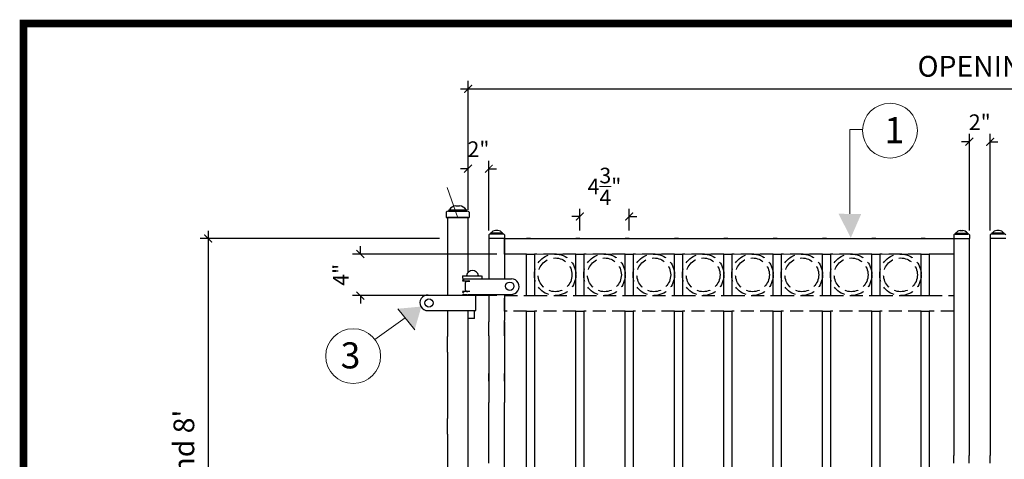
# Model space of a CAD drawing. Extents: x -251 to 2270, y -62 to 574.
# Drawn here: x 2028 to 2123, y 335 to 377 of the extents above; entities that cross this region are included whole.
import ezdxf

# ---------------------------------------------------------------- set-up
doc = ezdxf.new("R2010")
doc.units = 0
doc.header["$LTSCALE"] = 10
doc.header["$MEASUREMENT"] = 0
doc.linetypes.add('HIDDEN2', pattern=[0.1875, 0.125, -0.0625])
doc.layers.get('0').update_dxf_attribs({"linetype": 'CONTINUOUS'})
doc.layers.get('DEFPOINTS').update_dxf_attribs({"linetype": 'CONTINUOUS'})
for name, color, linetype in [('1DIM', 7, 'CONTINUOUS'), ('1HDWE', 4, 'CONTINUOUS'), ('OBJECT', 7, 'CONTINUOUS'), ('TITLE', 7, 'CONTINUOUS')]:
    doc.layers.add(name, color=color, linetype=linetype)
for name, color, linetype, lineweight in [('2', 5, 'CONTINUOUS', 30), ('Dimension', 1, 'CONTINUOUS', 5), ('DIMENTIONS', 5, 'CONTINUOUS', 13), ('Steel', 5, 'CONTINUOUS', 13)]:
    doc.layers.add(name, color=color, linetype=linetype, lineweight=lineweight)
doc.styles.add('ARIALI', font='ariali.ttf')
doc.styles.get("Standard").update_dxf_attribs({"font": 'txt.shx', "height": 0.09375})
doc.dimstyles.new('Annotative', dxfattribs={"dimscale": 0, "dimtxt": 0.0625, "dimasz": 0.03125, "dimexe": 0.03125, "dimexo": 0.03125, "dimgap": 0.046875, "dimtad": 2, "dimdec": 4, "dimzin": 0, "dimdsep": 46, "dimlunit": 4, "dimtxsty": 'ARIALI', "dimblk": 'ARCHTICK', "dimcen": 0, "dimdle": 0.03125, "dimadec": 0, "dimazin": 0, "dimtfac": 1, "dimtdec": 4, "dimtix": 1, "dimtofl": 0, "dimtmove": 1, "dimatfit": 0, "dimldrblk": 'INTEGRAL', "dimfxl": 1, "dimtolj": 1, "dimtzin": 0, "dimarcsym": 0})

# ---------------------------------------------------------------- blocks, each defined once
blk = doc.blocks.new('_ArchTick')
at = {"color": 0, "linetype": 'ByBlock', "const_width": 0.15}
blk.add_lwpolyline([(-0.5, -0.5), (0.5, 0.5)], dxfattribs=at)
blk = doc.blocks.new('*D82')
at = {"layer": 'DEFPOINTS', "color": 0, "transparency": 16777216}
for p in [(2071.415, 362.714), (2071.415, 358.001), (2073.407, 356.001)]:
    blk.add_point(p, dxfattribs=at)
at = {"layer": 'Dimension', "color": 0, "lineweight": -2, "transparency": 16777216}
for p, q in [((2071.415, 358.751), (2071.415, 363.464)), ((2073.407, 356.751), (2073.407, 363.464)), ((2071.415, 362.714), (2070.665, 362.714)), ((2073.407, 362.714), (2074.157, 362.714))]:
    blk.add_line(p, q, dxfattribs=at)
at = {"layer": 'Dimension', "color": 0, "lineweight": -2, "transparency": 16777216, "xscale": 0.75, "yscale": 0.75, "zscale": 0.75}
blk.add_blockref('_ArchTick', (2071.415, 362.714), dxfattribs=at)
at = {"layer": 'Dimension', "color": 0, "lineweight": -2, "transparency": 16777216, "xscale": 0.75, "yscale": 0.75, "zscale": 0.75, "rotation": 180}
blk.add_blockref('_ArchTick', (2073.407, 362.714), dxfattribs=at)
at = {"layer": 'Dimension', "color": 0, "transparency": 16777216, "insert": (2072.411, 364.592), "char_height": 1.5, "attachment_point": 5, "style": 'ARIALI'}
blk.add_mtext('\\A1;2"', dxfattribs=at)
blk = doc.blocks.new('_Integral')
at = {"color": 0, "linetype": 'ByBlock', "lineweight": -2}
for centre, start, end in [((0.44, -0.09), 102, 168), ((-0.44, 0.09), 282, 348)]:
    blk.add_arc(centre, 0.454, start, end, dxfattribs=at)
blk = doc.blocks.new('*D85')
at = {"layer": 'DEFPOINTS', "color": 0, "transparency": 16777216}
for p in [(2074.915, 354.501), (2061.038, 350.501), (2074.915, 350.501)]:
    blk.add_point(p, dxfattribs=at)
at = {"layer": 'Dimension', "color": 0, "lineweight": -2, "transparency": 16777216}
for p, q in [((2061.038, 354.501), (2061.038, 355.251)), ((2074.165, 354.501), (2060.288, 354.501)), ((2074.165, 350.501), (2060.288, 350.501)), ((2061.038, 350.501), (2061.038, 349.751))]:
    blk.add_line(p, q, dxfattribs=at)
at = {"layer": 'Dimension', "color": 0, "lineweight": -2, "transparency": 16777216, "xscale": 0.75, "yscale": 0.75, "zscale": 0.75}
for p, rotation in [((2061.038, 354.501), 270), ((2061.038, 350.501), 90)]:
    blk.add_blockref('_ArchTick', p, dxfattribs=dict(at, rotation=rotation))
at = {"layer": 'Dimension', "color": 0, "transparency": 16777216, "insert": (2059.163, 352.501), "char_height": 1.5, "attachment_point": 5, "rotation": 90, "style": 'ARIALI'}
blk.add_mtext('\\A1;4"', dxfattribs=at)
blk = doc.blocks.new('*D86')
at = {"layer": 'DEFPOINTS', "color": 0, "transparency": 16777216}
for p in [(2169.931, 370.408), (2071.415, 358.001), (2169.931, 358.001)]:
    blk.add_point(p, dxfattribs=at)
at = {"layer": 'Dimension', "color": 0, "lineweight": -2, "transparency": 16777216}
for p, q in [((2071.415, 358.751), (2071.415, 371.158)), ((2169.931, 358.751), (2169.931, 371.158)), ((2070.665, 370.408), (2170.681, 370.408))]:
    blk.add_line(p, q, dxfattribs=at)
at = {"layer": 'Dimension', "color": 0, "lineweight": -2, "transparency": 16777216, "xscale": 0.75, "yscale": 0.75, "zscale": 0.75, "rotation": 180}
blk.add_blockref('_ArchTick', (2071.415, 370.408), dxfattribs=at)
at = {"layer": 'Dimension', "color": 0, "lineweight": -2, "transparency": 16777216, "xscale": 0.75, "yscale": 0.75, "zscale": 0.75}
blk.add_blockref('_ArchTick', (2169.931, 370.408), dxfattribs=at)
at = {"layer": 'Dimension', "color": 0, "transparency": 16777216, "insert": (2120.673, 372.567), "char_height": 2, "attachment_point": 5, "style": 'ARIALI'}
blk.add_mtext('\\A1;OPENING', dxfattribs=at)
blk = doc.blocks.new('*D87')
at = {"layer": 'DEFPOINTS', "color": 0, "transparency": 16777216}
for p in [(2121.673, 365.311), (2119.673, 356.001), (2121.673, 356.001)]:
    blk.add_point(p, dxfattribs=at)
at = {"layer": 'Dimension', "color": 0, "lineweight": -2, "transparency": 16777216}
for p, q in [((2119.673, 356.751), (2119.673, 366.061)), ((2121.673, 356.751), (2121.673, 366.061)), ((2119.673, 365.311), (2118.923, 365.311)), ((2121.673, 365.311), (2122.423, 365.311))]:
    blk.add_line(p, q, dxfattribs=at)
at = {"layer": 'Dimension', "color": 0, "lineweight": -2, "transparency": 16777216, "xscale": 0.75, "yscale": 0.75, "zscale": 0.75}
blk.add_blockref('_ArchTick', (2119.673, 365.311), dxfattribs=at)
at = {"layer": 'Dimension', "color": 0, "lineweight": -2, "transparency": 16777216, "xscale": 0.75, "yscale": 0.75, "zscale": 0.75, "rotation": 180}
blk.add_blockref('_ArchTick', (2121.673, 365.311), dxfattribs=at)
at = {"layer": 'Dimension', "color": 0, "transparency": 16777216, "insert": (2120.673, 367.189), "char_height": 1.5, "attachment_point": 5, "style": 'ARIALI'}
blk.add_mtext('\\A1;2"', dxfattribs=at)
blk = doc.blocks.new('*D89')
at = {"layer": 'DEFPOINTS', "color": 0, "transparency": 16777216}
for p in [(2086.918, 358.115), (2082.165, 356.001), (2086.918, 356.001)]:
    blk.add_point(p, dxfattribs=at)
at = {"layer": 'Dimension', "color": 0, "lineweight": -2, "transparency": 16777216}
for p, q in [((2082.165, 356.751), (2082.165, 358.865)), ((2086.918, 356.751), (2086.918, 358.865)), ((2082.165, 358.115), (2081.415, 358.115)), ((2086.918, 358.115), (2087.668, 358.115))]:
    blk.add_line(p, q, dxfattribs=at)
at = {"layer": 'Dimension', "color": 0, "lineweight": -2, "transparency": 16777216, "xscale": 0.75, "yscale": 0.75, "zscale": 0.75}
blk.add_blockref('_ArchTick', (2082.165, 358.115), dxfattribs=at)
at = {"layer": 'Dimension', "color": 0, "lineweight": -2, "transparency": 16777216, "xscale": 0.75, "yscale": 0.75, "zscale": 0.75, "rotation": 180}
blk.add_blockref('_ArchTick', (2086.918, 358.115), dxfattribs=at)
at = {"layer": 'Dimension', "color": 0, "transparency": 16777216, "insert": (2084.541, 361.006), "char_height": 1.5, "attachment_point": 5, "style": 'ARIALI'}
blk.add_mtext('\\A1;4{\\H1.000000x;\\S3/4;}"', dxfattribs=at)
blk = doc.blocks.new('*D100')
at = {"layer": 'DEFPOINTS', "color": 0, "transparency": 16777216}
for p in [(2069.415, 355.999), (2046.379, 288.001), (2073.415, 288.001)]:
    blk.add_point(p, dxfattribs=at)
at = {"layer": 'Dimension', "color": 0, "lineweight": -2, "transparency": 16777216}
for p, q in [((2046.379, 356.749), (2046.379, 287.251)), ((2068.665, 355.999), (2045.629, 355.999)), ((2072.665, 288.001), (2045.629, 288.001))]:
    blk.add_line(p, q, dxfattribs=at)
at = {"layer": 'Dimension', "color": 0, "lineweight": -2, "transparency": 16777216, "xscale": 0.75, "yscale": 0.75, "zscale": 0.75}
for p, rotation in [((2046.379, 355.999), 90), ((2046.379, 288.001), 270)]:
    blk.add_blockref('_ArchTick', p, dxfattribs=dict(at, rotation=rotation))
at = {"layer": 'Dimension', "color": 0, "transparency": 16777216, "insert": (2044.048, 322), "char_height": 2, "attachment_point": 5, "rotation": 90, "style": 'ARIALI'}
blk.add_mtext("\\A1;Available in 4',5',6',7' and 8'", dxfattribs=at)

msp = doc.modelspace()

# ---------------------------------------------------------------- hatches: boundary and pattern name
at = {"layer": 'DIMENTIONS'}
for points in [[(2107.07331, 358.37744), (2108.25688, 356.05852), (2109.25479, 358.34489)], [(2066.91441, 349.44599), (2064.64415, 349.23524), (2066.26843, 347.21221)]]:
    msp.add_hatch(color=7, dxfattribs=at).paths.add_polyline_path(points)

# ---------------------------------------------------------------- linework, layer by layer
at = {"ltscale": 10}
for p, q in [((2069.29901, 358.00076), (2071.53055, 358.00076)), ((2074.91478, 356.00076), (2073.40692, 356.00076)), ((2118.16478, 356.00076), (2119.67265, 356.00076)), ((2123.18051, 356.00076), (2121.67265, 356.00076))]:
    msp.add_line(p, q, dxfattribs=at)
at = {"color": 7}
for p, q in [((2077.03978, 350.50076), (2077.78978, 350.50076)), ((2081.78978, 350.50076), (2082.53978, 350.50076)), ((2086.53978, 350.50076), (2087.28978, 350.50076)), ((2091.28978, 350.50076), (2092.03978, 350.50076)), ((2096.03978, 350.50076), (2096.78978, 350.50076)), ((2100.78978, 350.50076), (2101.53978, 350.50076)), ((2105.53978, 350.50076), (2106.28978, 350.50076)), ((2110.28978, 350.50076), (2111.03978, 350.50076)), ((2115.03978, 350.50076), (2115.78978, 350.50076)), ((2077.03978, 349.00076), (2077.78978, 349.00076)), ((2081.78978, 349.00076), (2082.53978, 349.00076)), ((2086.53978, 349.00076), (2087.28978, 349.00076)), ((2091.28978, 349.00076), (2092.03978, 349.00076)), ((2096.03978, 349.00076), (2096.78978, 349.00076)), ((2100.78978, 349.00076), (2101.53978, 349.00076)), ((2105.53978, 349.00076), (2106.28978, 349.00076)), ((2110.28978, 349.00076), (2111.03978, 349.00076)), ((2115.03978, 349.00076), (2115.78978, 349.00076)), ((2071.41478, 345.05031), (2071.41478, 348.28502)), ((2073.41478, 348.11289), (2073.41478, 347.98647)), ((2073.41478, 346.61289), (2073.41478, 347.98647)), ((2074.91478, 346.61289), (2074.91478, 348.11289)), ((2074.91478, 347.98647), (2074.91478, 346.61289)), ((2069.41478, 345.05031), (2069.41478, 346.55031))]:
    msp.add_line(p, q, dxfattribs=at)
for points in [[(2071.41478, 352.72598), (2071.41478, 358.00076), (2069.41478, 358.00076), (2069.41478, 350.55299)], [(2077.03978, 354.50076), (2074.91478, 354.50076), (2074.91478, 356.00076), (2077.03978, 356.00076)], [(2077.78978, 356.00076), (2081.78978, 356.00076)], [(2082.53978, 356.00076), (2086.53978, 356.00076)], [(2087.28978, 356.00076), (2091.28978, 356.00076)], [(2092.03978, 356.00076), (2096.03978, 356.00076)], [(2096.78978, 356.00076), (2100.78978, 356.00076)], [(2101.53978, 356.00076), (2105.53978, 356.00076)], [(2106.28978, 356.00076), (2110.28978, 356.00076)], [(2111.03978, 356.00076), (2115.03978, 356.00076)], [(2115.78978, 356.00076), (2118.16478, 356.00076), (2118.16478, 354.50076), (2115.78978, 354.50076)], [(2071.41478, 351.96943), (2071.41478, 351.99319)], [(2071.41478, 351.89342), (2071.41478, 351.89378)], [(2071.41478, 351.89342), (2071.41478, 351.89378)], [(2071.41478, 351.89342), (2071.41478, 351.89378)], [(2071.41478, 350.89378), (2071.41478, 350.89415)], [(2071.41478, 350.89378), (2071.41478, 350.89415)], [(2071.41478, 350.55299), (2071.41478, 350.61587)], [(2071.41478, 350.55299), (2071.41478, 350.61587)], [(2071.41478, 350.55299), (2071.41478, 350.61557)], [(2069.41478, 349.05299), (2069.41478, 346.55031)], [(2071.41478, 348.7233), (2071.41478, 349.05299)], [(2069.41478, 345.05031), (2069.41478, 338.66244)], [(2071.41478, 340.83544), (2071.41478, 345.05031)], [(2069.41478, 337.16244), (2069.41478, 296.7942)], [(2071.41478, 297.36673), (2071.41478, 337.16244)]]:
    msp.add_lwpolyline(points, dxfattribs=at)
at = {"color": 5}
for points in [[(2077.03978, 350.50076), (2077.03978, 354.50076), (2077.78978, 354.50076), (2077.78978, 350.50076)], [(2081.78978, 350.50076), (2081.78978, 354.50076), (2082.53978, 354.50076), (2082.53978, 350.50076)], [(2086.53978, 350.50076), (2086.53978, 354.50076), (2087.28978, 354.50076), (2087.28978, 350.50076)], [(2091.28978, 350.50076), (2091.28978, 354.50076), (2092.03978, 354.50076), (2092.03978, 350.50076)], [(2096.03978, 350.50076), (2096.03978, 354.50076), (2096.78978, 354.50076), (2096.78978, 350.50076)], [(2100.78978, 350.50076), (2100.78978, 354.50076), (2101.53978, 354.50076), (2101.53978, 350.50076)], [(2105.53978, 350.50076), (2105.53978, 354.50076), (2106.28978, 354.50076), (2106.28978, 350.50076)], [(2110.28978, 350.50076), (2110.28978, 354.50076), (2111.03978, 354.50076), (2111.03978, 350.50076)], [(2115.03978, 350.50076), (2115.03978, 354.50076), (2115.78978, 354.50076), (2115.78978, 350.50076)], [(2077.03978, 295.00076), (2077.03978, 349.00076)], [(2077.78978, 349.00076), (2077.78978, 295.00076)], [(2081.78978, 295.00076), (2081.78978, 349.00076)], [(2082.53978, 349.00076), (2082.53978, 295.00076)], [(2086.53978, 295.00076), (2086.53978, 349.00076)], [(2087.28978, 349.00076), (2087.28978, 295.00076)], [(2091.28978, 295.00076), (2091.28978, 349.00076)], [(2092.03978, 349.00076), (2092.03978, 295.00076)], [(2096.03978, 295.00076), (2096.03978, 349.00076)], [(2096.78978, 349.00076), (2096.78978, 295.00076)], [(2100.78978, 295.00076), (2100.78978, 349.00076)], [(2101.53978, 349.00076), (2101.53978, 295.00076)], [(2105.53978, 295.00076), (2105.53978, 349.00076)], [(2106.28978, 349.00076), (2106.28978, 295.00076)], [(2110.28978, 295.00076), (2110.28978, 349.00076)], [(2111.03978, 349.00076), (2111.03978, 295.00076)], [(2115.03978, 295.00076), (2115.03978, 349.00076)], [(2115.78978, 349.00076), (2115.78978, 304.00076)]]:
    msp.add_lwpolyline(points, dxfattribs=at)
at = {"color": 7, "linetype": 'HIDDEN2'}
for points in [[(2081.78978, 354.50076), (2077.78978, 354.50076)], [(2086.53978, 354.50076), (2082.53978, 354.50076)], [(2091.28978, 354.50076), (2087.28978, 354.50076)], [(2096.03978, 354.50076), (2092.03978, 354.50076)], [(2100.78978, 354.50076), (2096.78978, 354.50076)], [(2105.53978, 354.50076), (2101.53978, 354.50076)], [(2110.28978, 354.50076), (2106.28978, 354.50076)], [(2115.03978, 354.50076), (2111.03978, 354.50076)], [(2077.03978, 349.00076), (2074.91478, 349.00076), (2074.91478, 350.50076), (2077.03978, 350.50076)], [(2077.78978, 350.50076), (2081.78978, 350.50076)], [(2082.53978, 350.50076), (2086.53978, 350.50076)], [(2087.28978, 350.50076), (2091.28978, 350.50076)], [(2092.03978, 350.50076), (2096.03978, 350.50076)], [(2096.78978, 350.50076), (2100.78978, 350.50076)], [(2101.53978, 350.50076), (2105.53978, 350.50076)], [(2106.28978, 350.50076), (2110.28978, 350.50076)], [(2111.03978, 350.50076), (2115.03978, 350.50076)], [(2115.78978, 350.50076), (2118.16478, 350.50076), (2118.16478, 349.00076), (2115.78978, 349.00076)], [(2081.78978, 349.00076), (2077.78978, 349.00076)], [(2086.53978, 349.00076), (2082.53978, 349.00076)], [(2091.28978, 349.00076), (2087.28978, 349.00076)], [(2096.03978, 349.00076), (2092.03978, 349.00076)], [(2100.78978, 349.00076), (2096.78978, 349.00076)], [(2105.53978, 349.00076), (2101.53978, 349.00076)], [(2110.28978, 349.00076), (2106.28978, 349.00076)], [(2115.03978, 349.00076), (2111.03978, 349.00076)]]:
    msp.add_lwpolyline(points, dxfattribs=at)
at = {"layer": '1DIM'}
for p, q in [((2070.88219, 352.41355), (2070.88219, 352.16355)), ((2072.72258, 352.39848), (2072.72258, 352.11931))]:
    msp.add_line(p, q, dxfattribs=at)
for centre in [(2075.42584, 351.39679), (2067.6467, 349.79045)]:
    msp.add_circle(centre, 0.40343, dxfattribs=at)
at = {"layer": '1HDWE', "color": 7}
for p, q in [((2070.88219, 352.41355), (2072.71155, 352.41355)), ((2070.88219, 352.11557), (2075.48463, 352.11557)), ((2071.5856, 351.89359), (2070.88219, 351.89288)), ((2071.1486, 351.01878), (2071.1486, 351.76878)), ((2071.2736, 351.89378), (2071.5856, 351.89378)), ((2072.03908, 352.11557), (2075.58356, 352.11557)), ((2071.5856, 350.89397), (2070.88219, 350.89469)), ((2071.2736, 350.89378), (2071.15576, 350.89378)), ((2071.2736, 350.89378), (2071.3981, 350.89378)), ((2067.52518, 350.55299), (2071.51683, 350.55299)), ((2067.7147, 350.55299), (2072.15179, 350.55299)), ((2070.88219, 350.61557), (2071.31572, 350.61557)), ((2071.40974, 350.61557), (2075.48463, 350.61557)), ((2072.03908, 350.61557), (2075.5834, 350.61388)), ((2072.15179, 349.05299), (2072.15179, 350.55299)), ((2067.47456, 349.05299), (2071.51683, 349.05299)), ((2067.7147, 349.05299), (2072.15179, 349.05299)), ((2071.40974, 348.28502), (2071.40974, 349.03527)), ((2072.03474, 348.28502), (2072.03474, 349.03527)), ((2072.03474, 348.28502), (2071.40974, 348.28502))]:
    msp.add_line(p, q, dxfattribs=at)
for centre, radius, start, end in [((2071.8356, 352.34771), 0.56584, 90, 173.3176821), ((2071.8356, 352.34771), 0.56584, 6.6823179, 90), ((2071.00719, 351.89288), 0.125, 90, 180), ((2071.2736, 351.76878), 0.125, 90, 180), ((2071.00719, 350.89469), 0.125, 180, 270), ((2071.2736, 351.01878), 0.125, 180, 270)]:
    msp.add_arc(centre, radius, start, end, dxfattribs=at)
at = {"layer": '2', "color": 7}
for p, q in [((2073.41478, 356.00076), (2073.41478, 352.11557)), ((2073.41478, 356.00076), (2073.41478, 352.11557)), ((2073.41478, 356.00076), (2073.41478, 352.11557)), ((2074.91478, 356.00076), (2074.91478, 352.11557)), ((2077.41478, 356.00076), (2077.04293, 356.00076)), ((2077.04293, 356.00076), (2077.79293, 356.00076)), ((2082.16478, 356.00076), (2081.79293, 356.00076)), ((2081.79293, 356.00076), (2082.54293, 356.00076)), ((2086.91478, 356.00076), (2086.54293, 356.00076)), ((2086.54293, 356.00076), (2087.29293, 356.00076)), ((2091.66478, 356.00076), (2091.29293, 356.00076)), ((2091.29293, 356.00076), (2092.04293, 356.00076)), ((2096.41478, 356.00076), (2096.04293, 356.00076)), ((2096.04293, 356.00076), (2096.79293, 356.00076)), ((2101.16478, 356.00076), (2100.79293, 356.00076)), ((2100.79293, 356.00076), (2101.54293, 356.00076)), ((2105.91478, 356.00076), (2105.54293, 356.00076)), ((2105.54293, 356.00076), (2106.29293, 356.00076)), ((2110.66478, 356.00076), (2110.29293, 356.00076)), ((2110.29293, 356.00076), (2111.04293, 356.00076)), ((2113.66478, 356.00076), (2115.03978, 356.00076)), ((2115.41478, 356.00076), (2115.04293, 356.00076)), ((2115.04293, 356.00076), (2115.79293, 356.00076)), ((2115.78978, 356.00076), (2118.16478, 356.00076)), ((2118.16478, 356.00076), (2118.16478, 335.12149)), ((2119.66478, 356.00076), (2119.66478, 335.12149)), ((2119.66478, 356.00076), (2119.66478, 335.12149)), ((2119.66478, 356.00076), (2119.66478, 335.12149)), ((2121.68051, 356.00076), (2121.68051, 335.12149)), ((2121.68051, 356.00076), (2121.68051, 335.12149)), ((2121.68051, 356.00076), (2121.68051, 335.12149)), ((2073.41478, 350.61557), (2073.41478, 348.11289)), ((2073.41478, 350.61557), (2073.41478, 348.11289)), ((2073.41478, 350.61557), (2073.41478, 348.11289)), ((2074.91478, 350.61557), (2074.91478, 348.11289)), ((2073.41478, 346.61289), (2073.41478, 343.00936)), ((2073.41478, 346.61289), (2073.41478, 343.00936)), ((2073.41478, 346.61289), (2073.41478, 343.00936)), ((2073.41478, 346.61289), (2073.41478, 340.22503)), ((2073.41478, 346.61289), (2073.41478, 340.22503)), ((2073.41478, 346.61289), (2073.41478, 340.22503)), ((2074.91478, 346.61289), (2074.91478, 343.00936)), ((2074.91478, 346.61289), (2074.91478, 340.22503)), ((2073.41478, 342.25856), (2073.41478, 343.00936)), ((2074.91478, 342.25856), (2074.91478, 343.00936)), ((2071.41478, 337.16244), (2071.41478, 341.42979)), ((2073.41478, 334.3707), (2073.41478, 340.22503)), ((2074.91478, 333.80653), (2074.91478, 340.22503)), ((2069.41478, 337.16244), (2069.41478, 338.66244)), ((2118.16478, 334.3707), (2118.16478, 335.12149)), ((2119.66478, 334.3707), (2119.66478, 335.12149)), ((2121.68051, 334.3707), (2121.68051, 335.12149))]:
    msp.add_line(p, q, dxfattribs=at)
at = {"layer": '2', "color": 7, "linetype": 'HIDDEN2'}
for p, q in [((2113.66478, 350.50076), (2115.03978, 350.50076)), ((2115.78978, 350.50076), (2118.16478, 350.50076))]:
    msp.add_line(p, q, dxfattribs=at)
for centre, radius in [((2079.78978, 352.50076), 2), ((2079.78978, 352.50076), 1.625), ((2084.53978, 352.50076), 2), ((2084.53978, 352.50076), 1.625), ((2089.28978, 352.50076), 2), ((2089.28978, 352.50076), 1.625), ((2094.03978, 352.50076), 2), ((2094.03978, 352.50076), 1.625), ((2098.78978, 352.50076), 2), ((2098.78978, 352.50076), 1.625), ((2103.53978, 352.50076), 2), ((2103.53978, 352.50076), 1.625), ((2108.28978, 352.50076), 2), ((2108.28978, 352.50076), 1.625), ((2113.03978, 352.50076), 2), ((2113.03978, 352.50076), 1.625)]:
    msp.add_circle(centre, radius, dxfattribs=at)
at = {"layer": '2', "color": 7}
for centre, start, end in [((2075.57983, 351.36473), 266.1450896, 90.2852084), ((2067.52518, 349.80213), 86.1450896, 270.2852084)]:
    msp.add_arc(centre, 0.75085, start, end, dxfattribs=at)
at = {"layer": 'Dimension', "color": 7}
msp.add_line((2062.44021, 346.28555), (2065.35777, 348.34643), dxfattribs=at)
at = {"layer": 'DIMENTIONS', "color": 7}
for p, q in [((2109.39714, 366.49528), (2108.16405, 366.49528)), ((2108.16405, 358.36116), (2108.16405, 366.49528)), ((2070.41552, 357.99868), (2069.38559, 360.89481)), ((2066.26843, 347.21221), (2064.64415, 349.23524))]:
    msp.add_line(p, q, dxfattribs=at)
for centre in [(2112.03287, 366.37742), (2060.34702, 344.67946)]:
    msp.add_circle(centre, 2.63837, dxfattribs=at)
at = {"layer": 'OBJECT', "color": 7}
for p, q in [((2069.29901, 358.52197), (2069.29901, 358.00076)), ((2069.51385, 358.61681), (2069.51385, 358.66384)), ((2069.51385, 358.61681), (2071.31572, 358.61681)), ((2069.60868, 358.75868), (2071.22088, 358.75868)), ((2070.2357, 359.13878), (2070.59387, 359.13878)), ((2071.31572, 358.61681), (2071.31572, 358.66384)), ((2071.53055, 358.52197), (2071.53055, 358.00076)), ((2073.55209, 356.41702), (2073.55209, 356.44881)), ((2074.70554, 356.51289), (2073.61617, 356.51289)), ((2074.28186, 356.76972), (2074.03985, 356.76972)), ((2074.76962, 356.41702), (2074.76962, 356.44881)), ((2118.30995, 356.41702), (2118.30995, 356.44881)), ((2118.37403, 356.51289), (2119.4634, 356.51289)), ((2118.79771, 356.76972), (2119.03972, 356.76972)), ((2119.52748, 356.41702), (2119.52748, 356.44881)), ((2121.81781, 356.41702), (2121.81781, 356.44881)), ((2122.97126, 356.51289), (2121.88189, 356.51289)), ((2122.54758, 356.76972), (2122.30557, 356.76972)), ((2123.03534, 356.41702), (2123.03534, 356.44881)), ((2073.40692, 356.35294), (2073.40692, 356.00076)), ((2074.76962, 356.41702), (2073.55209, 356.41702)), ((2074.91478, 356.35294), (2074.91478, 356.00076)), ((2118.16478, 356.35294), (2118.16478, 356.00076)), ((2118.30995, 356.41702), (2119.52748, 356.41702)), ((2119.67265, 356.35294), (2119.67265, 356.00076)), ((2121.67265, 356.35294), (2121.67265, 356.00076)), ((2123.03534, 356.41702), (2121.81781, 356.41702))]:
    msp.add_line(p, q, dxfattribs=at)
for centre, radius, start, end in [((2069.4829, 358.39617), 0.2228, 82.0139544, 145.6224621), ((2069.60868, 358.66384), 0.09484, 90, 180), ((2070.29532, 358.33321), 0.80777, 94.2327092, 148.2159635), ((2070.53425, 358.33321), 0.80777, 31.7840365, 85.7672908), ((2071.22088, 358.66384), 0.09484, 0, 90), ((2071.34303, 358.38792), 0.23051, 35.5593598, 96.8042237), ((2073.61617, 356.44881), 0.06408, 90, 180), ((2074.08013, 356.2254), 0.54581, 94.2327092, 148.2159635), ((2074.24157, 356.2254), 0.54581, 31.7840365, 85.7672908), ((2074.70554, 356.44881), 0.06408, 0, 90), ((2118.37403, 356.44881), 0.06408, 90, 180), ((2118.83799, 356.2254), 0.54581, 94.2327092, 148.2159635), ((2118.99944, 356.2254), 0.54581, 31.7840365, 85.7672908), ((2119.4634, 356.44881), 0.06408, 0, 90), ((2121.88189, 356.44881), 0.06408, 90, 180), ((2122.34586, 356.2254), 0.54581, 94.2327092, 148.2159635), ((2122.5073, 356.2254), 0.54581, 31.7840365, 85.7672908), ((2122.97126, 356.44881), 0.06408, 0, 90), ((2073.53363, 356.26236), 0.15576, 83.1957763, 144.4406402), ((2074.79053, 356.26794), 0.15054, 34.3775379, 97.9860456), ((2118.28903, 356.26794), 0.15054, 82.0139544, 145.6224621), ((2119.54593, 356.26236), 0.15576, 35.5593598, 96.8042237), ((2121.79936, 356.26236), 0.15576, 83.1957763, 144.4406402), ((2123.05626, 356.26794), 0.15054, 34.3775379, 97.9860456)]:
    msp.add_arc(centre, radius, start, end, dxfattribs=at)
at = {"layer": 'Steel', "ltscale": 20}
for p, q in [((2077.03978, 353.73275), (2077.03978, 350.73275)), ((2081.78978, 353.73275), (2081.78978, 350.73275)), ((2086.53978, 353.73275), (2086.53978, 350.73275)), ((2091.28978, 353.73275), (2091.28978, 350.73275)), ((2096.03978, 353.73275), (2096.03978, 350.73275)), ((2100.78978, 353.73275), (2100.78978, 350.73275)), ((2105.53978, 353.73275), (2105.53978, 350.73275)), ((2110.28978, 353.73275), (2110.28978, 350.73275)), ((2115.03978, 353.73275), (2115.03978, 350.73275)), ((2077.78978, 350.73275), (2077.79279, 353.12725)), ((2082.53978, 350.73275), (2082.54279, 353.12725)), ((2087.28978, 350.73275), (2087.29279, 353.12725)), ((2092.03978, 350.73275), (2092.04279, 353.12725)), ((2096.78978, 350.73275), (2096.79279, 353.12725)), ((2101.53978, 350.73275), (2101.54279, 353.12725)), ((2106.28978, 350.73275), (2106.29279, 353.12725)), ((2111.03978, 350.73275), (2111.04279, 353.12725)), ((2115.78978, 350.73275), (2115.79279, 353.12725))]:
    msp.add_line(p, q, dxfattribs=at)
at = {"layer": 'Steel', "color": 7}
for p, q in [((2077.78978, 354.50076), (2081.78978, 354.50076)), ((2082.53978, 354.50076), (2086.53978, 354.50076)), ((2087.28978, 354.50076), (2091.28978, 354.50076)), ((2092.03978, 354.50076), (2096.03978, 354.50076)), ((2096.78978, 354.50076), (2100.78978, 354.50076)), ((2101.53978, 354.50076), (2105.53978, 354.50076)), ((2106.28978, 354.50076), (2110.28978, 354.50076)), ((2111.03978, 354.50076), (2115.03978, 354.50076))]:
    msp.add_line(p, q, dxfattribs=at)
at = {"layer": 'TITLE'}
msp.add_lwpolyline([(2028.61323, 376.68084, 0.7425, 0.7425, 0), (2028.61323, 201.26522, 0.7425, 0.7425, 0), (2269.92573, 201.26522, 0.7425, 0.7425, 0), (2269.92573, 376.68084, 0.7425, 0.7425, 0), (2028.61323, 376.68084, 0.7425, 0.7425, 0), (2028.61323, 376.68084, 0.7425, 0.7425, 0)], format="xyseb", dxfattribs=at)

# ---------------------------------------------------------------- texts
at = {"layer": 'DIMENTIONS', "color": 7, "char_height": 2.51201, "width": 4.1846387}
for s, insert, attachment_point in [('1', (2111.50093, 367.68027), 1), ('3', (2061.03977, 346.00457), 3)]:
    msp.add_mtext(s, dxfattribs=dict(at, insert=insert, attachment_point=attachment_point))

# ---------------------------------------------------------------- dimensions: what is measured, and where the dimension line sits
at = {"layer": 'Dimension', "color": 7}
for base, p1, p2, text, override, picture, middle in [((2169.93051, 370.4078), (2071.41478, 358.00076), (2169.93051, 358.00076), 'OPENING', {"dimscale": 24, "dimtxt": 0.083333, "dimtix": 1, "dimtofl": 0, "dimtmove": 1, "dimatfit": 0}, '*D86', (2120.67265, 372.56691)), ((2121.67265, 365.31123), (2119.67265, 356.00076), (2121.67265, 356.00076), '<>"', {"dimscale": 24, "dimdec": 1, "dimlunit": 5}, '*D87', (2120.67265, 367.1893))]:
    dim = msp.add_linear_dim(base=base, p1=p1, p2=p2, text=text, dimstyle='Annotative', override=override, dxfattribs=at)
    dim.commit()
    dim.dimension.update_dxf_attribs({"geometry": picture, "text_midpoint": middle})
for base, p1, p2, picture, middle in [((2071.41478, 362.7141), (2073.40692, 356.00076), (2071.41478, 358.00076), '*D82', (2072.41085, 364.59217)), ((2086.917932, 358.115174), (2082.164784, 356.000757), (2086.917932, 356.000757), '*D89', (2084.541358, 361.006033))]:
    dim = msp.add_linear_dim(base=base, p1=p1, p2=p2, dimstyle='Annotative', override={"dimscale": 24, "dimtix": 1, "dimtofl": 0, "dimtmove": 1, "dimatfit": 0}, dxfattribs=at)
    dim.commit()
    dim.dimension.update_dxf_attribs({"geometry": picture, "text_midpoint": middle})
for base, p1, p2, text, override, picture, middle in [((2046.37946, 288.00076), (2069.41478, 355.99942), (2073.41478, 288.00076), "Available in 4',5',6',7' and 8'", {"dimscale": 0, "dimtxt": 0.083333, "dimtix": 1, "dimtofl": 0, "dimtmove": 1, "dimatfit": 0}, '*D100', (2044.04846, 322.00009)), ((2061.0385, 350.50076), (2074.91478, 354.50076), (2074.91478, 350.50076), '<>"', {"dimscale": 24, "dimdec": 0, "dimlunit": 2, "dimtix": 1, "dimtofl": 0, "dimtmove": 1, "dimatfit": 0}, '*D85', (2059.1635, 352.50076))]:
    dim = msp.add_linear_dim(base=base, p1=p1, p2=p2, angle=90, text=text, dimstyle='Annotative', override=override, dxfattribs=at)
    dim.commit()
    dim.dimension.update_dxf_attribs({"geometry": picture, "text_midpoint": middle})

doc.saveas('drawing.dxf')
